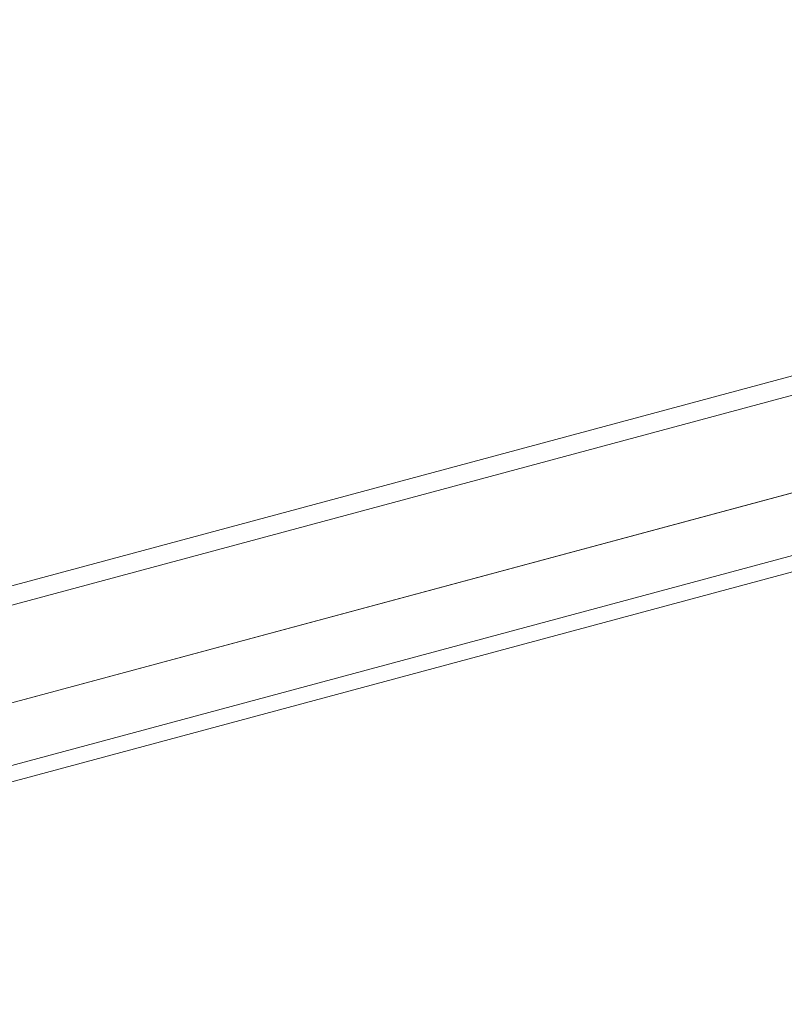
# Model space of a CAD drawing. Units: inches. Extents: x 7 to 328, y 6 to 205.
# Drawn here: x 291 to 294, y 151 to 156 of the extents above; entities that cross this region are included whole.
import ezdxf

# ---------------------------------------------------------------- set-up
doc = ezdxf.new("R2010")
doc.units = ezdxf.units.IN
doc.header["$LTSCALE"] = 20
doc.header["$MEASUREMENT"] = 0
doc.layers.get('0').update_dxf_attribs({"lineweight": 0})
for name, color, linetype, lineweight in [('Symbol (ANSI)', 7, 'Continuous', 5), ('Visible (ANSI)', 7, 'Continuous', 5), ('Visible Narrow (ANSI)', 7, 'Continuous', 5)]:
    doc.layers.add(name, color=color, linetype=linetype, lineweight=lineweight)
doc.styles.add('ROMANS', font='tahoma.ttf')
doc.dimstyles.new('Default (ANSI)$7', dxfattribs={"dimscale": 20, "dimtxt": 0.07, "dimasz": 0.098425, "dimexe": 0.125, "dimexo": 0.0625, "dimgap": 0.031496, "dimtad": 0, "dimtih": 1, "dimtoh": 1, "dimrnd": 1e-08, "dimzin": 0, "dimdsep": 46, "dimtxsty": 'ROMANS', "dimblk": 'Filled-1', "dimcen": 0.09, "dimdle": 0.393701, "dimclrd": 256, "dimclre": 256, "dimclrt": 256, "dimadec": 0, "dimazin": 0, "dimtfac": 0.928571, "dimtofl": 0, "dimtmove": 0, "dimatfit": 3, "dimfxl": 1, "dimtolj": 1, "dimtzin": 0, "dimlwd": -1, "dimlwe": -1, "dimarcsym": 0})

# ---------------------------------------------------------------- blocks, each defined once
blk = doc.blocks.new('Filled-1')
at = {"color": 0}
for p, q in [((0, 0), (-1, 0.1786)), ((-1, 0.1786), (-1, -0.1786)), ((-1, 0), (0, 0)), ((-1, -0.1786), (0, 0))]:
    blk.add_line(p, q, dxfattribs=at)
at = {"color": 0, "flags": 128}
blk.add_lwpolyline([(-1, -0.1786), (0, 0), (-1, 0.1786), (-1, -0.1786)], dxfattribs=at)
at = {"color": 0}
blk.add_solid([(-1, -0.1786), (0, 0), (-1, 0.1786), (-1, -0.1786)], dxfattribs=at)

msp = doc.modelspace()

# ---------------------------------------------------------------- linework, layer by layer
at = {"layer": 'Visible (ANSI)'}
for p, q in [((299.98222, 155.77322), (289.21465, 152.87434)), ((300.13418, 155.28993), (289.41593, 152.40433)), ((289.62159, 152.17829), (300.72476, 155.16751)), ((289.62685, 152.10676), (300.72476, 155.09457))]:
    msp.add_line(p, q, dxfattribs=at)
at = {"layer": 'Visible Narrow (ANSI)'}
for p, q in [((300.04309, 155.70253), (289.22464, 152.78995)), ((300.13464, 155.29006), (289.41592, 152.40434))]:
    msp.add_line(p, q, dxfattribs=at)

# ---------------------------------------------------------------- leaders
at = {"layer": 'Symbol (ANSI)', "annotation_type": 0, "has_hookline": 1, "hookline_direction": 1, "text_width": 10.39328}
msp.add_leader([(311.6508, 153.98155), (304.06222, 140.34616), (302.09372, 140.34616)], dimstyle='Default (ANSI)$7', override={"dimtad": 0}, dxfattribs=at)

doc.saveas('drawing.dxf')
